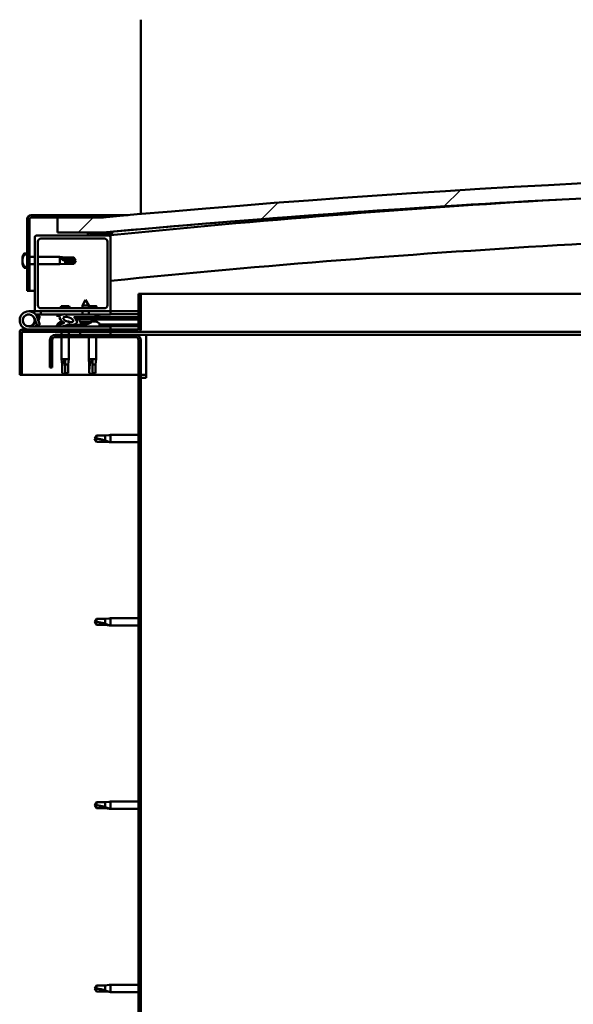
# Model space of a CAD drawing. Units: millimetres. Extents: x -6553 to 24551, y 2995 to 8837.
# Drawn here: x 16616 to 16982, y 6940 to 7590 of the extents above; entities that cross this region are included whole.
import ezdxf

# ---------------------------------------------------------------- set-up
doc = ezdxf.new("R2010")
doc.units = ezdxf.units.MM
doc.header["$LTSCALE"] = 25
doc.layers.add('Hatch (ISO)', color=7, linetype='Continuous', lineweight=18)
doc.layers.add('Visible (ISO)', color=7, linetype='Continuous', lineweight=50)
pattern_1 = [(60, (0, 0), (-68.74075, 39.68753), [])]
pattern_2 = [(135.0002, (0, 0), (-56.1264, -56.1268), [])]
pattern_3 = [(45, (0, 0), (-56.1266, 56.1266), [])]

msp = doc.modelspace()

# ---------------------------------------------------------------- hatches: boundary and pattern name
at = {"layer": 'Hatch (ISO)'}
h = msp.add_hatch(dxfattribs=at)
h.set_pattern_fill('ANSI31', color=256, scale=635, style=0)
h.set_pattern_definition(pattern_3)
edge = h.paths.add_edge_path()
edge.add_line((18121.14, 7449.91), (18151.14, 7449.91))
edge.add_line((18151.14, 7449.91), (18151.14, 7459.91))
edge.add_line((18151.14, 7459.91), (18121.14, 7459.91))
edge.add_ellipse((17396.14, -487.61), major_axis=(725, 7947.52), ratio=1, start_angle=0, end_angle=10.424588)
edge.add_line((16671.14, 7459.91), (16641.14, 7459.91))
edge.add_line((16641.14, 7459.91), (16641.14, 7449.91))
edge.add_line((16641.14, 7449.91), (16671.14, 7449.91))
edge.add_ellipse((17396.14, -497.61), major_axis=(-725, 7947.52), ratio=1, start_angle=349.575412, end_angle=360, ccw=False)
h = msp.add_hatch(dxfattribs=at)
h.set_pattern_fill('ANSI31', color=256, scale=635, style=0)
h.set_pattern_definition(pattern_3)
edge = h.paths.add_edge_path()
edge.add_line((16671.14, 7461.41), (16623.64, 7461.41))
edge.add_ellipse((16623.64, 7458.91), major_axis=(0, 2.5), ratio=1, start_angle=0, end_angle=90)
edge.add_line((16621.14, 7458.91), (16621.14, 7435.45))
edge.add_line((16621.14, 7435.45), (16621.14, 7432.12))
edge.add_line((16621.14, 7432.12), (16621.14, 7430.7))
edge.add_line((16621.14, 7430.7), (16621.14, 7427.37))
edge.add_line((16621.14, 7427.37), (16621.14, 7411.41))
edge.add_line((16621.14, 7411.41), (16622.64, 7411.41))
edge.add_line((16622.64, 7411.41), (16622.64, 7458.91))
edge.add_ellipse((16623.64, 7458.91), major_axis=(-1, 0), ratio=1, start_angle=270, end_angle=360, ccw=False)
edge.add_line((16623.64, 7459.91), (16641.14, 7459.91))
edge.add_line((16641.14, 7459.91), (16671.14, 7459.91))
edge.add_line((16671.14, 7459.91), (16671.14, 7461.41))
h = msp.add_hatch(dxfattribs=at)
h.set_pattern_fill('ANSI31', color=256, scale=635, angle=90.00021, style=0)
h.set_pattern_definition(pattern_2)
edge = h.paths.add_edge_path()
edge.add_line((18116.24, 7447.91), (18117.14, 7447.91))
edge.add_line((18117.14, 7447.91), (18131.04, 7447.91))
edge.add_ellipse((18131.04, 7448.01), major_axis=(0, -0.1), ratio=1, start_angle=0, end_angle=90)
edge.add_line((18131.14, 7448.01), (18131.14, 7449.61))
edge.add_ellipse((18131.04, 7449.61), major_axis=(0.1, 0), ratio=1, start_angle=0, end_angle=86.98358)
edge.add_ellipse((18123.64, 7309.18), major_axis=(7.41, 140.53), ratio=1, start_angle=0, end_angle=6.03285)
edge.add_ellipse((18116.24, 7449.61), major_axis=(-0.0053, 0.0999), ratio=1, start_angle=0, end_angle=86.98358)
edge.add_line((18116.14, 7449.61), (18116.14, 7448.01))
edge.add_ellipse((18116.24, 7448.01), major_axis=(-0.1, 0), ratio=1, start_angle=0, end_angle=90)
edge = h.paths.add_edge_path(flags=0)
edge.add_line((18117.14, 7448.6), (18117.14, 7448.7))
edge.add_ellipse((18123.64, 7237.5), major_axis=(-6.5, 211.2), ratio=1, start_angle=356.47438, end_angle=360, ccw=False)
edge.add_line((18130.14, 7448.7), (18130.14, 7448.6))
edge.add_line((18130.14, 7448.6), (18117.14, 7448.6))
edge = h.paths.add_edge_path()
edge.add_ellipse((16668.64, 7309.18), major_axis=(7.41, 140.53), ratio=1, start_angle=0, end_angle=6.03285)
edge.add_ellipse((16661.24, 7449.61), major_axis=(-0.0053, 0.0999), ratio=1, start_angle=0, end_angle=86.98358)
edge.add_line((16661.14, 7449.61), (16661.14, 7448.01))
edge.add_ellipse((16661.24, 7448.01), major_axis=(-0.1, 0), ratio=1, start_angle=0, end_angle=90)
edge.add_line((16661.24, 7447.91), (16675.14, 7447.91))
edge.add_line((16675.14, 7447.91), (16676.04, 7447.91))
edge.add_ellipse((16676.04, 7448.01), major_axis=(0, -0.1), ratio=1, start_angle=0, end_angle=90)
edge.add_line((16676.14, 7448.01), (16676.14, 7449.61))
edge.add_ellipse((16676.04, 7449.61), major_axis=(0.1, 0), ratio=1, start_angle=0, end_angle=86.98358)
edge = h.paths.add_edge_path(flags=0)
edge.add_ellipse((16668.64, 7237.5), major_axis=(-6.5, 211.2), ratio=1, start_angle=356.47438, end_angle=360)
edge.add_line((16662.14, 7448.7), (16662.14, 7448.6))
edge.add_line((16662.14, 7448.6), (16675.14, 7448.6))
edge.add_line((16675.14, 7448.6), (16675.14, 7448.7))
h = msp.add_hatch(dxfattribs=at)
h.set_pattern_fill('ANSI31', color=256, scale=635, angle=90.00021, style=0)
h.set_pattern_definition(pattern_2)
edge = h.paths.add_edge_path()
edge.add_line((16675.14, 7447.91), (16661.24, 7447.91))
edge.add_line((16661.24, 7447.91), (16627.14, 7447.91))
edge.add_ellipse((16627.14, 7446.91), major_axis=(0, 1), ratio=1, start_angle=0, end_angle=90)
edge.add_line((16626.14, 7446.91), (16626.14, 7398.91))
edge.add_ellipse((16627.14, 7398.91), major_axis=(-1, 0), ratio=1, start_angle=0, end_angle=90)
edge.add_line((16627.14, 7397.91), (16675.14, 7397.91))
edge.add_ellipse((16675.14, 7398.91), major_axis=(0, -1), ratio=1, start_angle=0, end_angle=90)
edge.add_line((16676.14, 7398.91), (16676.14, 7446.91))
edge.add_ellipse((16675.14, 7446.91), major_axis=(1, 0), ratio=1, start_angle=0, end_angle=90)
edge = h.paths.add_edge_path(flags=0)
edge.add_line((16672.14, 7399.91), (16630.14, 7399.91))
edge.add_ellipse((16630.14, 7401.91), major_axis=(0, -2), ratio=1, start_angle=270, end_angle=360, ccw=False)
edge.add_line((16628.14, 7401.91), (16628.14, 7443.91))
edge.add_ellipse((16630.14, 7443.91), major_axis=(-2, 0), ratio=1, start_angle=270, end_angle=360, ccw=False)
edge.add_line((16630.14, 7445.91), (16672.14, 7445.91))
edge.add_ellipse((16672.14, 7443.91), major_axis=(0, 2), ratio=1, start_angle=270, end_angle=360, ccw=False)
edge.add_line((16674.14, 7443.91), (16674.14, 7401.91))
edge.add_ellipse((16672.14, 7401.91), major_axis=(2, 0), ratio=1, start_angle=270, end_angle=360, ccw=False)
h = msp.add_hatch(dxfattribs=at)
h.set_pattern_fill('ANSI31', color=256, scale=635, angle=90.00021, style=0)
h.set_pattern_definition(pattern_2)
edge = h.paths.add_edge_path()
edge.add_spline(control_points=[(16619.26, 7435.45), (16619.24, 7435.45), (16619.21, 7435.44), (16619.16, 7435.42), (16619.14, 7435.4), (16619.11, 7435.37), (16619.1, 7435.36), (16619.1, 7435.35)], knot_values=[0, 0, 0, 0, 0.007012, 0.007012, 0.014643, 0.014643, 0.018738, 0.018738, 0.018738, 0.018738], degree=3, periodic=0)
edge.add_ellipse((16625.59, 7431.41), major_axis=(-6.5, 3.94), ratio=1, start_angle=0, end_angle=62.46816)
edge.add_spline(control_points=[(16619.1, 7427.47), (16619.1, 7427.46), (16619.11, 7427.44), (16619.14, 7427.42), (16619.16, 7427.4), (16619.21, 7427.38), (16619.24, 7427.37), (16619.26, 7427.37)], knot_values=[-0.018738, -0.018738, -0.018738, -0.018738, -0.014643, -0.014643, -0.007012, -0.007012, 0, 0, 0, 0], degree=3, periodic=0)
edge.add_line((16619.26, 7427.37), (16621.14, 7427.37))
edge.add_line((16621.14, 7427.37), (16621.14, 7430.7))
edge.add_spline(control_points=[(16621.14, 7430.7), (16621.14, 7430.76), (16621.15, 7430.85), (16621.16, 7431.07), (16621.17, 7431.26), (16621.17, 7431.41), (16621.17, 7431.56), (16621.16, 7431.75), (16621.15, 7431.97), (16621.14, 7432.05), (16621.14, 7432.12)], knot_values=[-0.067021, -0.067021, -0.067021, -0.067021, -0.046318, -0.046318, 0, 0, 0, 0.046318, 0.046318, 0.067021, 0.067021, 0.067021, 0.067021], degree=3, periodic=0)
edge.add_line((16621.14, 7432.12), (16621.14, 7435.45))
edge.add_line((16621.14, 7435.45), (16619.26, 7435.45))
h = msp.add_hatch(dxfattribs=at)
h.set_pattern_fill('ANSI31', color=256, scale=635, angle=75.00018, style=0)
h.set_pattern_definition([(120.0002, (0, 0), (-68.74064, -39.6877), [])])
edge = h.paths.add_edge_path()
edge.add_line((16694.64, 7409.41), (16694.64, 7386.01))
edge.add_ellipse((16694.54, 7386.01), major_axis=(0.1, 0), ratio=1, start_angle=270, end_angle=360, ccw=False)
edge.add_line((16694.54, 7385.91), (16617.74, 7385.91))
edge.add_ellipse((16617.74, 7384.31), major_axis=(0, 1.6), ratio=1, start_angle=0, end_angle=90)
edge.add_line((16616.14, 7384.31), (16616.14, 7355.91))
edge.add_line((16616.14, 7355.91), (16617.64, 7355.91))
edge.add_line((16617.64, 7355.91), (16617.64, 7384.31))
edge.add_ellipse((16617.74, 7384.31), major_axis=(-0.1, 0), ratio=1, start_angle=270, end_angle=360, ccw=False)
edge.add_line((16617.74, 7384.41), (16656.14, 7384.41))
edge.add_line((16656.14, 7384.41), (16676.14, 7384.41))
edge.add_line((16676.14, 7384.41), (16694.54, 7384.41))
edge.add_ellipse((16694.54, 7386.01), major_axis=(0, -1.6), ratio=1, start_angle=0, end_angle=90)
edge.add_line((16696.14, 7386.01), (16696.14, 7409.41))
edge.add_line((16696.14, 7409.41), (16694.64, 7409.41))
h = msp.add_hatch(dxfattribs=at)
h.set_pattern_fill('ANSI31', color=256, scale=635, angle=14.99998, style=0)
h.set_pattern_definition(pattern_1)
edge = h.paths.add_edge_path()
edge.add_ellipse((16648.22, 7392.51), major_axis=(5.67, -1.95), ratio=0.5, start_angle=112.67817, end_angle=166.16787)
edge.add_line((16642.94, 7395.09), (16640.89, 7395.88))
edge.add_spline(control_points=[(16640.89, 7395.88), (16640.76, 7395.81), (16640.64, 7395.73), (16640.51, 7395.61), (16640.47, 7395.56), (16640.42, 7395.48), (16640.41, 7395.45), (16640.4, 7395.38), (16640.4, 7395.35), (16640.42, 7395.27), (16640.44, 7395.24), (16640.46, 7395.2)], knot_values=[-0.087463, -0.087463, -0.087463, -0.087463, -0.050194, -0.050194, -0.033095, -0.033095, -0.022351, -0.022351, -0.012288, -0.012288, 0, 0, 0, 0], degree=3, periodic=0)
edge.add_line((16640.46, 7395.2), (16642.55, 7394.49))
edge.add_ellipse((16648.22, 7392.51), major_axis=(5.67, -1.95), ratio=0.5, start_angle=179.52448, end_angle=249.2058)
edge.add_spline(control_points=[(16645.29, 7390.55), (16645.35, 7390.54), (16645.41, 7390.52), (16645.49, 7390.48), (16645.52, 7390.46), (16645.55, 7390.43), (16645.56, 7390.42), (16645.57, 7390.39), (16645.58, 7390.38), (16645.58, 7390.36), (16645.58, 7390.35), (16645.57, 7390.32), (16645.57, 7390.31), (16645.54, 7390.27), (16645.52, 7390.25), (16645.35, 7390.12), (16645.03, 7389.99), (16643.84, 7389.61), (16642.76, 7389.34), (16641.34, 7388.92), (16640.87, 7388.76), (16640.49, 7388.57), (16640.4, 7388.52), (16640.31, 7388.44), (16640.28, 7388.41), (16640.26, 7388.37), (16640.25, 7388.36), (16640.24, 7388.33), (16640.24, 7388.31), (16640.24, 7388.28), (16640.25, 7388.27), (16640.27, 7388.24), (16640.28, 7388.22), (16640.33, 7388.18), (16640.37, 7388.16), (16640.57, 7388.08), (16640.81, 7388.04), (16642.02, 7387.88), (16644.12, 7387.92), (16647.06, 7388.69), (16647.64, 7389), (16648.27, 7389.22), (16648.44, 7389.27), (16648.8, 7389.29), (16649, 7389.26), (16649.25, 7389.18)], knot_values=[-1.196417, -1.196417, -1.196417, -1.196417, -1.168443, -1.168443, -1.153513, -1.153513, -1.14612, -1.14612, -1.140758, -1.140758, -1.135244, -1.135244, -1.127483, -1.127483, -1.113707, -1.113707, -1.024175, -1.024175, -0.857953, -0.857953, -0.763904, -0.763904, -0.736105, -0.736105, -0.725405, -0.725405, -0.719674, -0.719674, -0.715232, -0.715232, -0.710437, -0.710437, -0.703321, -0.703321, -0.689567, -0.689567, -0.632779, -0.632779, -0.315909, -0.315909, -0.146513, -0.146513, -0.078121, -0.078121, 0, 0, 0, 0], degree=3, periodic=0)
edge.add_ellipse((16648.22, 7392.51), major_axis=(5.67, -1.95), ratio=0.5, start_angle=290.04812, end_angle=394.97455)
edge.add_ellipse((16648.22, 7392.51), major_axis=(5.67, -1.95), ratio=0.5, start_angle=34.97455, end_angle=40.79812)
edge.add_ellipse((16648.22, 7392.51), major_axis=(5.67, -1.95), ratio=0.5, start_angle=40.79812, end_angle=60.82422)
edge.add_line((16651.83, 7394.04), (16653.15, 7394.04))
edge.add_line((16653.15, 7394.04), (16666.15, 7394.06))
edge.add_line((16666.15, 7394.06), (16666.14, 7395.91))
edge.add_line((16666.14, 7395.91), (16646.93, 7395.88))
edge = h.paths.add_edge_path(flags=0)
edge.add_ellipse((16648.22, 7392.51), major_axis=(-3.31, 1.14), ratio=0.428571, start_angle=0, end_angle=360)
h = msp.add_hatch(dxfattribs=at)
h.set_pattern_fill('ANSI31', color=256, scale=635, angle=14.99998, style=0)
h.set_pattern_definition(pattern_1)
h.paths.add_polyline_path([(16653.15, 7394.04), (16653.15, 7392.89), (16653.15, 7392.54), (16653.42, 7392.54), (16666.15, 7392.56), (16666.15, 7394.06)])
h = msp.add_hatch(dxfattribs=at)
h.set_pattern_fill('ANSI31', color=256, scale=635, angle=14.99998, style=0)
h.set_pattern_definition(pattern_1)
h.paths.add_polyline_path([(16676.14, 7382.41), (16676.14, 7384.41), (16656.14, 7384.41), (16656.14, 7382.41)])
h.paths.add_polyline_path([(18136.14, 7382.41), (18136.14, 7383.91), (18136.14, 7384.41), (18116.14, 7384.41), (18116.14, 7383.91), (18116.14, 7382.41)])
h = msp.add_hatch(dxfattribs=at)
h.set_pattern_fill('ANSI31', color=256, scale=635, angle=90.00021, style=0)
h.set_pattern_definition(pattern_2)
edge = h.paths.add_edge_path()
edge.add_line((16636.14, 7378.91), (16636.14, 7360.91))
edge.add_line((16636.14, 7360.91), (16637.64, 7360.91))
edge.add_line((16637.64, 7360.91), (16637.64, 7378.91))
edge.add_ellipse((16639.64, 7378.91), major_axis=(-2, 0), ratio=1, start_angle=270, end_angle=360, ccw=False)
edge.add_line((16639.64, 7380.91), (16692.64, 7380.91))
edge.add_ellipse((16692.64, 7378.91), major_axis=(0, 2), ratio=1, start_angle=270, end_angle=360, ccw=False)
edge.add_line((16694.64, 7378.91), (16694.64, 6885.91))
edge.add_ellipse((16692.64, 6885.91), major_axis=(2, 0), ratio=1, start_angle=270, end_angle=360, ccw=False)
edge.add_line((16692.64, 6883.91), (16636.14, 6883.91))
edge.add_line((16636.14, 6883.91), (16636.14, 6882.41))
edge.add_line((16636.14, 6882.41), (16692.64, 6882.41))
edge.add_ellipse((16692.64, 6885.91), major_axis=(0, -3.5), ratio=1, start_angle=0, end_angle=90)
edge.add_line((16696.14, 6885.91), (16696.14, 7378.91))
edge.add_ellipse((16692.64, 7378.91), major_axis=(3.5, 0), ratio=1, start_angle=0, end_angle=90)
edge.add_line((16692.64, 7382.41), (16676.14, 7382.41))
edge.add_line((16676.14, 7382.41), (16656.14, 7382.41))
edge.add_line((16656.14, 7382.41), (16639.64, 7382.41))
edge.add_ellipse((16639.64, 7378.91), major_axis=(0, 3.5), ratio=1, start_angle=0, end_angle=90)

# ---------------------------------------------------------------- linework, layer by layer
at = {"layer": 'Visible (ISO)'}
for p, q in [((16696.14, 7590.41), (16696.14, 7462.15)), ((16621.14, 7458.91), (16621.14, 7411.41)), ((16622.64, 7411.41), (16622.64, 7458.91)), ((16671.14, 7461.41), (16623.64, 7461.41)), ((16623.64, 7459.91), (16671.14, 7459.91)), ((16671.14, 7459.91), (16641.14, 7459.91)), ((16641.14, 7459.91), (16641.14, 7449.91)), ((16671.14, 7461.41), (16687.78, 7461.41)), ((16671.14, 7459.91), (16671.14, 7461.41)), ((16641.14, 7449.91), (16671.14, 7449.91)), ((16661.14, 7449.61), (16661.14, 7448.01)), ((16662.14, 7448.6), (16662.14, 7448.7)), ((16675.14, 7448.6), (16662.14, 7448.6)), ((16675.14, 7448.7), (16675.14, 7448.6)), ((16676.14, 7448.01), (16676.14, 7449.61)), ((16677.14, 7449.71), (16677.14, 7449.91)), ((16677.14, 7449.61), (16677.14, 7449.71)), ((16677.14, 7449.61), (16677.14, 7448.31)), ((16626.14, 7446.91), (16626.14, 7398.91)), ((16675.14, 7447.91), (16627.14, 7447.91)), ((16628.14, 7401.91), (16628.14, 7443.91)), ((16630.14, 7445.91), (16672.14, 7445.91)), ((16661.24, 7447.91), (16676.04, 7447.91)), ((16674.14, 7443.91), (16674.14, 7401.91)), ((16676.14, 7447.91), (16676.04, 7447.91)), ((16676.14, 7448.01), (16676.14, 7446.91)), ((16676.14, 7398.91), (16676.14, 7446.91)), ((16619.26, 7436.16), (16621.14, 7436.16)), ((16621.14, 7435.45), (16619.26, 7435.45)), ((16621.14, 7432.12), (16621.14, 7435.45)), ((16617.9, 7433.14), (16617.9, 7433.62)), ((16617.9, 7433.14), (16617.9, 7433.08)), ((16617.9, 7432.96), (16617.9, 7433.08)), ((16617.9, 7432.84), (16617.9, 7432.96)), ((16617.9, 7432.96), (16617.91, 7432.96)), ((16617.9, 7431.08), (16617.9, 7432.84)), ((16617.9, 7430.67), (16617.9, 7431.08)), ((16617.9, 7429.36), (16617.9, 7430.67)), ((16617.9, 7429.36), (16617.9, 7429.24)), ((16617.9, 7429.2), (16617.9, 7429.24)), ((16621.14, 7427.37), (16621.14, 7430.7)), ((16622.64, 7433.81), (16626.14, 7433.81)), ((16622.64, 7429.01), (16626.14, 7429.01)), ((16628.14, 7433.81), (16642.64, 7433.81)), ((16628.14, 7429.01), (16642.64, 7429.01)), ((16642.64, 7429.01), (16642.64, 7433.81)), ((16646.21, 7433.46), (16642.64, 7433.81)), ((16646.21, 7429.36), (16642.64, 7429.01)), ((16643.57, 7433.07), (16646.21, 7432.88)), ((16646.21, 7432.88), (16646.21, 7433.46)), ((16646.21, 7433.46), (16651.96, 7433.46)), ((16646.21, 7432.88), (16651.96, 7432.88)), ((16646.21, 7429.36), (16646.21, 7431.17)), ((16646.21, 7429.36), (16651.96, 7429.36)), ((16651.96, 7432.88), (16651.96, 7433.46)), ((16653.14, 7431.41), (16651.96, 7433.46)), ((16651.96, 7432.88), (16653.14, 7431.41)), ((16653.14, 7431.41), (16651.96, 7429.36)), ((16651.96, 7429.36), (16651.96, 7430.08)), ((16619.26, 7427.37), (16621.14, 7427.37)), ((16619.26, 7426.66), (16621.14, 7426.66)), ((16621.14, 7411.41), (16622.64, 7411.41)), ((16626.14, 7411.41), (16622.64, 7411.41)), ((16659.63, 7405.55), (16657.54, 7401.85)), ((16659.63, 7405.55), (16661.74, 7401.85)), ((16694.64, 7409.41), (16694.64, 7386.01)), ((16696.14, 7409.41), (16694.64, 7409.41)), ((16696.14, 7409.41), (17286.86, 7409.41)), ((16696.14, 7386.01), (16696.14, 7409.41)), ((16622.14, 7397.91), (16627.14, 7397.91)), ((16627.14, 7397.91), (16675.14, 7397.91)), ((16672.14, 7399.91), (16630.14, 7399.91)), ((16630.14, 7397.91), (16630.14, 7395.91)), ((16648.76, 7401.21), (16643.53, 7401.21)), ((16661.74, 7401.85), (16657.54, 7401.85)), ((16657.54, 7399.91), (16657.54, 7401.85)), ((16657.54, 7395.9), (16657.54, 7397.91)), ((16661.74, 7399.91), (16661.74, 7401.85)), ((16666.76, 7401.21), (16661.74, 7401.21)), ((16661.74, 7395.9), (16661.74, 7397.91)), ((16675.14, 7397.91), (16676.14, 7397.91)), ((16676.14, 7397.91), (16676.14, 7395.91)), ((16694.64, 7397.91), (16676.14, 7397.91)), ((16625.9, 7393.28), (16627.67, 7388.41)), ((16625.9, 7390.54), (16626.4, 7391.91)), ((16630.14, 7395.91), (16626.62, 7395.91)), ((16627.43, 7394.74), (16627.67, 7395.41)), ((16627.67, 7395.41), (16629.55, 7394.73)), ((16629.55, 7389.09), (16627.78, 7393.96)), ((16629.55, 7394.73), (16628.53, 7391.91)), ((16630.14, 7395.91), (16644.98, 7395.91)), ((16640.46, 7395.2), (16642.55, 7394.49)), ((16642.94, 7395.09), (16640.89, 7395.88)), ((16641.39, 7395.88), (16640.89, 7395.88)), ((16641.39, 7395.8), (16641.39, 7395.91)), ((16643.94, 7391.15), (16644.14, 7391.15)), ((16644.28, 7391.15), (16644.14, 7391.15)), ((16644.28, 7391.15), (16644.35, 7391.15)), ((16644.35, 7391.15), (16644.37, 7391.15)), ((16646.7, 7395.91), (16657.54, 7395.91)), ((16666.14, 7395.91), (16646.93, 7395.88)), ((16647.58, 7391.15), (16647.94, 7391.15)), ((16647.94, 7391.15), (16648.01, 7391.15)), ((16648.15, 7391.15), (16648.01, 7391.15)), ((16648.15, 7391.15), (16648.35, 7391.15)), ((16650.89, 7395.89), (16650.89, 7395.91)), ((16651.83, 7394.04), (16666.15, 7394.06)), ((16666.15, 7394.06), (16653.15, 7394.04)), ((16653.15, 7394.04), (16653.15, 7392.54)), ((16653.15, 7392.54), (16666.15, 7392.56)), ((16655.81, 7390.7), (16655.65, 7392.55)), ((16663.49, 7390.71), (16655.81, 7390.7)), ((16661.74, 7395.91), (16676.14, 7395.91)), ((16663.49, 7390.71), (16663.65, 7392.56)), ((16663.53, 7391.15), (16663.93, 7391.15)), ((16664.36, 7391.15), (16665.94, 7391.15)), ((16665.94, 7391.15), (16666.01, 7391.15)), ((16666.15, 7391.15), (16666.01, 7391.15)), ((16666.15, 7394.06), (16666.14, 7395.91)), ((16667.9, 7394.81), (16666.15, 7394.81)), ((16666.15, 7394.06), (16694.64, 7394.1)), ((16666.15, 7394.06), (16694.64, 7394.1)), ((16666.15, 7392.56), (16666.15, 7394.06)), ((16666.15, 7392.56), (16694.64, 7392.6)), ((16666.15, 7391.15), (16666.35, 7391.15)), ((16668.89, 7395.8), (16668.89, 7395.91)), ((16676.14, 7396), (16694.64, 7396.02)), ((16676.14, 7395.92), (16694.64, 7395.95)), ((16616.14, 7384.41), (16616.15, 7384.41)), ((16616.14, 7384.31), (16616.14, 7384.41)), ((16616.14, 7384.31), (16616.14, 7355.91)), ((16617.64, 7355.91), (16617.64, 7384.31)), ((16694.54, 7385.91), (16617.74, 7385.91)), ((16617.74, 7384.41), (16694.54, 7384.41)), ((16676.14, 7387.91), (16622.14, 7387.91)), ((16627.67, 7388.41), (16629.55, 7389.09)), ((16641.39, 7389.8), (16641.39, 7388.93)), ((16641.39, 7387.97), (16641.39, 7387.91)), ((16643.74, 7384.41), (16643.74, 7382.41)), ((16648.54, 7384.41), (16648.54, 7382.41)), ((16650.89, 7389.08), (16650.89, 7387.91)), ((16650.89, 7389.07), (16659.39, 7389.08)), ((16650.89, 7387.96), (16659.39, 7387.97)), ((16676.14, 7384.41), (16656.14, 7384.41)), ((16656.14, 7384.41), (16656.14, 7382.41)), ((16657.51, 7389.82), (16657.53, 7389.82)), ((16658.94, 7389.52), (16658.94, 7389.54)), ((16659.18, 7389.83), (16660.12, 7389.83)), ((16659.35, 7389.54), (16659.37, 7389.83)), ((16659.39, 7389.8), (16659.39, 7387.91)), ((16659.96, 7389.54), (16659.93, 7389.83)), ((16660.36, 7389.52), (16660.36, 7389.54)), ((16661.78, 7389.83), (16661.79, 7389.83)), ((16668.89, 7389.8), (16668.89, 7387.91)), ((16668.89, 7389.1), (16694.64, 7389.13)), ((16668.89, 7387.98), (16694.64, 7388.02)), ((16676.14, 7385.91), (16676.14, 7387.91)), ((16676.14, 7382.41), (16676.14, 7384.41)), ((17274.86, 7384.41), (16694.54, 7384.41)), ((16636.14, 7378.91), (16636.14, 7360.91)), ((16637.64, 7360.91), (16637.64, 7378.91)), ((16692.64, 7382.41), (16639.64, 7382.41)), ((16639.64, 7380.91), (16692.64, 7380.91)), ((16643.74, 7380.91), (16643.74, 7366.41)), ((16648.54, 7380.91), (16648.54, 7366.41)), ((16656.14, 7382.41), (16676.14, 7382.41)), ((16661.74, 7380.91), (16661.74, 7366.41)), ((16666.54, 7380.91), (16666.54, 7366.41)), ((16699.64, 7382.41), (16692.64, 7382.41)), ((16694.64, 7378.91), (16694.64, 6885.91)), ((16696.14, 6885.91), (16696.14, 7378.91)), ((17273.9, 7382.41), (16699.64, 7382.41)), ((16699.64, 7382.41), (16699.64, 7378.91)), ((16699.64, 7378.91), (16699.64, 7353.91)), ((16643.74, 7366.41), (16648.54, 7366.41)), ((16644.09, 7362.84), (16643.74, 7366.41)), ((16646.14, 7365.48), (16646.14, 7362.84)), ((16648.19, 7362.84), (16648.54, 7366.41)), ((16661.74, 7366.41), (16666.54, 7366.41)), ((16662.09, 7362.84), (16661.74, 7366.41)), ((16664.14, 7365.48), (16664.14, 7362.84)), ((16666.19, 7362.84), (16666.54, 7366.41)), ((16636.14, 7360.91), (16637.64, 7360.91)), ((16644.09, 7362.84), (16644.51, 7362.84)), ((16644.09, 7362.84), (16644.09, 7357.09)), ((16646.14, 7362.84), (16646.14, 7357.09)), ((16646.14, 7362.84), (16648.19, 7362.84)), ((16648.19, 7362.84), (16648.19, 7357.09)), ((16662.09, 7362.84), (16662.51, 7362.84)), ((16662.09, 7362.84), (16662.09, 7357.09)), ((16664.14, 7362.84), (16664.14, 7357.09)), ((16664.14, 7362.84), (16666.19, 7362.84)), ((16666.19, 7362.84), (16666.19, 7357.09)), ((16616.14, 7355.91), (16617.64, 7355.91)), ((16694.64, 7355.91), (16617.64, 7355.91)), ((16644.09, 7357.09), (16644.1, 7357.09)), ((16646.14, 7355.91), (16644.09, 7357.09)), ((16646.14, 7357.09), (16646.14, 7355.91)), ((16646.14, 7357.09), (16648.19, 7357.09)), ((16646.14, 7355.91), (16648.19, 7357.09)), ((16662.09, 7357.09), (16662.1, 7357.09)), ((16664.14, 7355.91), (16662.09, 7357.09)), ((16664.14, 7357.09), (16664.14, 7355.91)), ((16664.14, 7357.09), (16666.19, 7357.09)), ((16664.14, 7355.91), (16666.19, 7357.09)), ((16699.64, 7355.91), (16696.14, 7355.91)), ((16696.14, 7353.91), (16699.64, 7353.91)), ((16666.83, 7315.96), (16665.64, 7313.91)), ((16666.83, 7311.86), (16665.64, 7313.91)), ((16666.83, 7315.96), (16666.83, 7313.78)), ((16672.57, 7315.96), (16666.83, 7315.96)), ((16675.22, 7316.22), (16672.57, 7315.96)), ((16672.57, 7315.96), (16672.57, 7312.67)), ((16675.22, 7316.22), (16676.14, 7316.31)), ((16676.14, 7316.31), (16676.14, 7311.51)), ((16694.64, 7316.31), (16676.14, 7316.31)), ((16672.57, 7311.86), (16666.83, 7311.86)), ((16675.22, 7311.6), (16672.57, 7311.86)), ((16675.22, 7311.6), (16676.14, 7311.51)), ((16694.64, 7311.51), (16676.14, 7311.51)), ((16666.83, 7194.96), (16665.64, 7192.91)), ((16666.83, 7194.96), (16666.83, 7192.78)), ((16672.57, 7194.96), (16666.83, 7194.96)), ((16675.22, 7195.22), (16672.57, 7194.96)), ((16672.57, 7194.96), (16672.57, 7191.67)), ((16675.22, 7195.22), (16676.14, 7195.31)), ((16676.14, 7195.31), (16676.14, 7190.51)), ((16694.64, 7195.31), (16676.14, 7195.31)), ((16666.83, 7190.86), (16665.64, 7192.91)), ((16672.57, 7190.86), (16666.83, 7190.86)), ((16675.22, 7190.6), (16672.57, 7190.86)), ((16675.22, 7190.6), (16676.14, 7190.51)), ((16694.64, 7190.51), (16676.14, 7190.51)), ((16666.83, 7073.96), (16665.64, 7071.91)), ((16666.83, 7069.86), (16665.64, 7071.91)), ((16666.83, 7073.96), (16666.83, 7071.78)), ((16672.57, 7073.96), (16666.83, 7073.96)), ((16675.22, 7074.22), (16672.57, 7073.96)), ((16672.57, 7073.96), (16672.57, 7070.67)), ((16675.22, 7074.22), (16676.14, 7074.31)), ((16676.14, 7074.31), (16676.14, 7069.51)), ((16694.64, 7074.31), (16676.14, 7074.31)), ((16672.57, 7069.86), (16666.83, 7069.86)), ((16675.22, 7069.6), (16672.57, 7069.86)), ((16675.22, 7069.6), (16676.14, 7069.51)), ((16694.64, 7069.51), (16676.14, 7069.51)), ((16666.83, 6952.96), (16665.64, 6950.91)), ((16666.83, 6948.86), (16665.64, 6950.91)), ((16666.83, 6952.96), (16666.83, 6950.78)), ((16672.57, 6952.96), (16666.83, 6952.96)), ((16672.57, 6948.86), (16666.83, 6948.86)), ((16675.22, 6953.22), (16672.57, 6952.96)), ((16672.57, 6952.96), (16672.57, 6949.67)), ((16675.22, 6948.6), (16672.57, 6948.86)), ((16675.22, 6953.22), (16676.14, 6953.31)), ((16675.22, 6948.6), (16676.14, 6948.51)), ((16676.14, 6953.31), (16676.14, 6948.51)), ((16694.64, 6953.31), (16676.14, 6953.31)), ((16694.64, 6948.51), (16676.14, 6948.51))]:
    msp.add_line(p, q, dxfattribs=at)
msp.add_circle((16622.14, 7391.91), 3.9, dxfattribs=at)
for centre, radius, start, end in [((17396.14, -487.61), 7980.52, 84.787706, 95.212294), ((17396.14, -497.61), 7980.52, 84.787706, 95.212294), ((17396.14, 236.06), 7248, 93.36629, 95.701036), ((16623.64, 7458.91), 2.5, 90, 180), ((16623.64, 7458.91), 1, 90, 180), ((16661.24, 7449.61), 0.1, 93.01642, 180), ((16668.64, 7309.18), 140.73, 86.98358, 93.01642), ((16668.64, 7237.5), 211.3, 88.23719, 91.76281), ((16676.04, 7449.61), 0.1, 0, 86.98358), ((17396.14, 236.06), 7218, 90.874555, 95.72481), ((16627.14, 7446.91), 1, 90, 180), ((16630.14, 7443.91), 2, 90, 180), ((16661.24, 7448.01), 0.1, 180, 270), ((16672.14, 7443.91), 2, 0, 90), ((16675.14, 7446.91), 1, 0, 90), ((16676.04, 7448.01), 0.1, 270, 0), ((16625.59, 7431.41), 8, 144.31467, 163.99232), ((16619.26, 7435.96), 0.2, 90, 144.31467), ((16625.59, 7431.41), 8, 196.00768, 215.68533), ((16625.59, 7431.41), 7.6, 148.76592, 211.23408), ((16619.26, 7426.86), 0.2, 215.68533, 270), ((16622.14, 7391.91), 6, 20, 270), ((16627.14, 7398.91), 1, 180, 270), ((16630.14, 7401.91), 2, 180, 270), ((16652.21, 7397.34), 9.5, 155.94972, 164.29493), ((16640.08, 7397.34), 9.5, 15.70507, 24.05028), ((16658.08, 7397.34), 9.5, 15.70507, 24.05028), ((16672.14, 7401.91), 2, 270, 0), ((16675.14, 7398.91), 1, 270, 0), ((16622.14, 7391.91), 4, 20, 270), ((16622.14, 7391.91), 4, 270, 340), ((16642.38, 7395.8), 0.99, 180, 187.12184), ((16641.59, 7389.8), 0.2, 125.68533, 180), ((16646.14, 7383.46), 8, 106.00768, 125.68533), ((16646.14, 7383.46), 8, 65.01853, 73.99232), ((16659.64, 7395.95), 6.5, 233.88174, 250.19584), ((16659.64, 7395.95), 6.5, 289.9589, 306.273), ((16664.14, 7383.46), 8, 54.31467, 73.99232), ((16667.9, 7395.8), 0.99, 270, 0), ((16668.69, 7389.8), 0.2, 0, 54.31467), ((16617.74, 7384.31), 1.6, 90, 180), ((16617.74, 7384.31), 0.1, 90, 180), ((16622.14, 7391.91), 6, 318.18969, 331.81031), ((16657.51, 7390.03), 0.206, 250.19584, 270.07737), ((16659.59, 7389.8), 0.2, 170.84327, 180), ((16661.79, 7390.04), 0.206, 270.07737, 289.9589), ((16694.54, 7386.01), 0.1, 270, 0), ((16694.54, 7386.01), 1.6, 270, 0), ((16639.64, 7378.91), 3.5, 90, 180), ((16639.64, 7378.91), 2, 90, 180), ((16692.64, 7378.91), 3.5, 0, 90), ((16692.64, 7378.91), 2, 0, 90)]:
    msp.add_arc(centre, radius, start, end, dxfattribs=at)
for centre, major_axis, ratio, start_param, end_param in [((16653.14, 7446.49), (21, 0), 0.718247, 4.239024, 4.712389), ((16648.22, 7392.51), (5.67, -1.95), 0.5, 3.133293, 4.349462), ((16648.22, 7392.51), (5.67, -1.95), 0.5, 1.966605, 2.900176), ((16648.22, 7392.51), (5.67, -1.95), 0.5, 5.062295, 7.344768), ((16659.56, 7395.91), (-2.83, 5.83), 0.979749, 2.351624, 2.529771), ((16657.94, 7394.41), (3.84, -4.25), 0.664926, 5.510896, 5.582433), ((16661.69, 7394.42), (-3.43, -4.58), 0.554863, 0.162804, 0.234341), ((16658.68, 7389.19), (-0.224, -0.452), 0.299538, 2.511352, 2.574157), ((16660.08, 7395.91), (-0.57, -6.46), 0.180266, 5.951633, 6.12978), ((16659.21, 7395.91), (0.58, -6.46), 0.180266, 0.153405, 0.331552), ((16661.35, 7394.42), (3.83, 4.26), 0.664926, 3.842345, 3.913882), ((16657.6, 7394.41), (3.45, -4.57), 0.554863, 6.048844, 6.120382), ((16660.62, 7389.2), (-0.226, 0.452), 0.299538, 0.567435, 0.630241), ((16659.72, 7395.91), (-2.81, -5.84), 0.979749, 0.611822, 0.789969)]:
    msp.add_ellipse(centre, major_axis=major_axis, ratio=ratio, start_param=start_param, end_param=end_param, dxfattribs=at)
msp.add_ellipse((16648.22, 7392.51), major_axis=(-3.31, 1.14), ratio=0.428571, dxfattribs=at)
for points in [[(16671.14, 7449.91), (16770.77, 7459), (16870.62, 7466.22), (16970.55, 7471.55)], [(16677.14, 7449.91), (16675.14, 7449.91), (16673.14, 7449.91), (16671.14, 7449.91)], [(16653.14, 7431.41), (16652.76, 7430.95), (16652.36, 7430.5), (16651.96, 7430.08)], [(16659.18, 7389.83), (16659.18, 7389.83), (16659.17, 7389.83), (16659.17, 7389.84)], [(16660.14, 7389.84), (16660.13, 7389.83), (16660.13, 7389.83), (16660.12, 7389.83)], [(16646.14, 7355.91), (16645.48, 7356.29), (16644.79, 7356.69), (16644.1, 7357.09)], [(16664.14, 7355.91), (16663.48, 7356.29), (16662.79, 7356.69), (16662.1, 7357.09)], [(16665.64, 7313.91), (16666.03, 7313.91), (16666.42, 7313.87), (16666.83, 7313.78)], [(16665.64, 7192.91), (16666.03, 7192.91), (16666.42, 7192.87), (16666.83, 7192.78)], [(16665.64, 7071.91), (16666.03, 7071.91), (16666.42, 7071.87), (16666.83, 7071.78)], [(16665.64, 6950.91), (16666.03, 6950.91), (16666.42, 6950.87), (16666.83, 6950.78)]]:
    msp.add_open_spline(points, degree=3, dxfattribs=at)
for points, knots in [([(16671.15, 7459.91), (16671.17, 7459.91), (16671.2, 7459.92), (16671.36, 7459.93), (16671.52, 7459.94), (16671.74, 7459.96), (16671.82, 7459.97), (16671.88, 7459.98), (16671.88, 7459.98), (16671.9, 7459.98), (16671.9, 7459.98), (16671.91, 7459.98), (16671.91, 7459.98), (16671.91, 7459.98), (16671.92, 7459.98), (16671.92, 7459.98), (16671.92, 7459.98), (16671.92, 7459.98), (16671.92, 7459.98), (16671.92, 7459.98), (16671.92, 7459.98), (16671.92, 7459.98), (16671.92, 7459.98), (16671.92, 7459.98), (16671.92, 7459.98), (16671.92, 7459.98), (16671.92, 7459.98), (16671.92, 7459.98), (16671.91, 7459.98), (16671.91, 7459.98), (16671.91, 7459.98), (16671.89, 7459.98), (16671.87, 7459.98), (16671.82, 7459.97), (16671.8, 7459.97), (16671.68, 7459.96), (16671.6, 7459.95), (16671.39, 7459.93), (16671.27, 7459.92), (16671.14, 7459.91)], [0.2697943, 0.2697943, 0.2697943, 0.2697943, 0.4472845, 0.4472845, 0.7218157, 0.7218157, 0.9277187, 0.9277187, 0.9663019, 0.9663019, 0.9952392, 0.9952392, 1.0006649, 1.0006649, 1.0026996, 1.0026996, 1.0034626, 1.0034626, 1.0041613, 1.0041613, 1.004205, 1.004205, 1.0042492, 1.0042492, 1.0042711, 1.0042711, 1.0043155, 1.0043155, 1.004495, 1.004495, 1.0051946, 1.0051946, 1.0107832, 1.0107832, 1.0191656, 1.0191656, 1.0443128, 1.0443128, 1.0818093, 1.0818093, 1.0818093, 1.0818093]), ([(16619.26, 7435.45), (16619.24, 7435.45), (16619.21, 7435.44), (16619.16, 7435.42), (16619.14, 7435.4), (16619.11, 7435.37), (16619.1, 7435.36), (16619.1, 7435.35)], [0, 0, 0, 0, 0.00701181, 0.00701181, 0.01464317, 0.01464317, 0.01873795, 0.01873795, 0.01873795, 0.01873795]), ([(16617.9, 7433.14), (16617.91, 7433.12), (16617.91, 7433.1), (16617.92, 7433.04), (16617.92, 7432.99), (16617.91, 7432.91), (16617.91, 7432.88), (16617.9, 7432.84)], [0.17438702, 0.17438702, 0.17438702, 0.17438702, 0.18896797, 0.18896797, 0.20586323, 0.20586323, 0.21737852, 0.21737852, 0.21737852, 0.21737852]), ([(16617.9, 7431.08), (16617.91, 7431.04), (16617.91, 7430.98), (16617.92, 7430.87), (16617.92, 7430.81), (16617.91, 7430.73), (16617.91, 7430.7), (16617.9, 7430.67)], [0.17438702, 0.17438702, 0.17438702, 0.17438702, 0.18896797, 0.18896797, 0.20586323, 0.20586323, 0.21737852, 0.21737852, 0.21737852, 0.21737852]), ([(16617.9, 7429.36), (16617.91, 7429.32), (16617.91, 7429.29), (16617.92, 7429.25), (16617.92, 7429.23), (16617.91, 7429.23), (16617.91, 7429.23), (16617.9, 7429.24)], [0.17438702, 0.17438702, 0.17438702, 0.17438702, 0.18896797, 0.18896797, 0.20586323, 0.20586323, 0.21737852, 0.21737852, 0.21737852, 0.21737852]), ([(16621.14, 7430.7), (16621.14, 7430.76), (16621.15, 7430.85), (16621.16, 7431.07), (16621.17, 7431.26), (16621.17, 7431.41), (16621.17, 7431.56), (16621.16, 7431.75), (16621.15, 7431.97), (16621.14, 7432.05), (16621.14, 7432.12)], [-0.0670213, -0.0670213, -0.0670213, -0.0670213, -0.0463181, -0.0463181, 0, 0, 0, 0.0463181, 0.0463181, 0.0670213, 0.0670213, 0.0670213, 0.0670213]), ([(16646.21, 7431.17), (16645.96, 7431.26), (16645.7, 7431.35), (16645.12, 7431.61), (16644.8, 7431.77), (16644.23, 7432.15), (16643.93, 7432.39), (16643.7, 7432.7), (16643.65, 7432.78), (16643.59, 7432.93), (16643.57, 7433), (16643.57, 7433.07)], [0.9722954, 0.9722954, 0.9722954, 0.9722954, 1.054543, 1.054543, 1.1645704, 1.1645704, 1.2620554, 1.2620554, 1.289972, 1.289972, 1.3178886, 1.3178886, 1.3178886, 1.3178886]), ([(16651.96, 7430.08), (16651.63, 7430.1), (16651.29, 7430.12), (16650.21, 7430.21), (16649.46, 7430.3), (16648.01, 7430.58), (16647.3, 7430.77), (16646.49, 7431.06), (16646.35, 7431.11), (16646.21, 7431.17)], [1.0296095, 1.0296095, 1.0296095, 1.0296095, 1.1266468, 1.1266468, 1.3399415, 1.3399415, 1.5532361, 1.5532361, 1.5988171, 1.5988171, 1.5988171, 1.5988171]), ([(16619.1, 7427.47), (16619.1, 7427.46), (16619.11, 7427.44), (16619.14, 7427.42), (16619.16, 7427.4), (16619.21, 7427.38), (16619.24, 7427.37), (16619.26, 7427.37)], [-0.01873795, -0.01873795, -0.01873795, -0.01873795, -0.01464317, -0.01464317, -0.00701181, -0.00701181, 0, 0, 0, 0]), ([(16645.29, 7390.55), (16645.35, 7390.54), (16645.41, 7390.52), (16645.49, 7390.48), (16645.52, 7390.46), (16645.55, 7390.43), (16645.56, 7390.42), (16645.57, 7390.39), (16645.58, 7390.38), (16645.58, 7390.36), (16645.58, 7390.35), (16645.57, 7390.32), (16645.57, 7390.31), (16645.54, 7390.27), (16645.52, 7390.25), (16645.35, 7390.12), (16645.03, 7389.99), (16643.84, 7389.61), (16642.76, 7389.34), (16641.34, 7388.92), (16640.87, 7388.76), (16640.49, 7388.57), (16640.4, 7388.52), (16640.31, 7388.44), (16640.28, 7388.41), (16640.26, 7388.37), (16640.25, 7388.36), (16640.24, 7388.33), (16640.24, 7388.31), (16640.24, 7388.28), (16640.25, 7388.27), (16640.27, 7388.24), (16640.28, 7388.22), (16640.33, 7388.18), (16640.37, 7388.16), (16640.57, 7388.08), (16640.81, 7388.04), (16642.02, 7387.88), (16644.12, 7387.92), (16647.06, 7388.69), (16647.64, 7389), (16648.27, 7389.22), (16648.44, 7389.27), (16648.8, 7389.29), (16649, 7389.26), (16649.25, 7389.18)], [-1.196417, -1.196417, -1.196417, -1.196417, -1.168443, -1.168443, -1.153513, -1.153513, -1.14612, -1.14612, -1.140758, -1.140758, -1.135244, -1.135244, -1.127483, -1.127483, -1.113707, -1.113707, -1.024175, -1.024175, -0.857953, -0.857953, -0.763904, -0.763904, -0.736105, -0.736105, -0.725405, -0.725405, -0.719674, -0.719674, -0.715232, -0.715232, -0.710437, -0.710437, -0.703321, -0.703321, -0.689567, -0.689567, -0.632779, -0.632779, -0.315909, -0.315909, -0.146513, -0.146513, -0.078121, -0.078121, 0, 0, 0, 0]), ([(16640.89, 7395.88), (16640.76, 7395.81), (16640.64, 7395.73), (16640.51, 7395.61), (16640.47, 7395.56), (16640.42, 7395.48), (16640.41, 7395.45), (16640.4, 7395.38), (16640.4, 7395.35), (16640.42, 7395.27), (16640.44, 7395.24), (16640.46, 7395.2)], [-0.08746308, -0.08746308, -0.08746308, -0.08746308, -0.05019394, -0.05019394, -0.03309498, -0.03309498, -0.02235078, -0.02235078, -0.01228765, -0.01228765, 0, 0, 0, 0]), ([(16644.35, 7391.15), (16644.31, 7391.14), (16644.27, 7391.14), (16644.2, 7391.14), (16644.17, 7391.14), (16644.14, 7391.14), (16644.14, 7391.15), (16644.14, 7391.15)], [0.17438702, 0.17438702, 0.17438702, 0.17438702, 0.18896797, 0.18896797, 0.20586323, 0.20586323, 0.21737851, 0.21737851, 0.21737851, 0.21737851]), ([(16648.15, 7391.15), (16648.15, 7391.14), (16648.14, 7391.14), (16648.1, 7391.14), (16648.07, 7391.14), (16648, 7391.14), (16647.97, 7391.15), (16647.94, 7391.15)], [0.17438702, 0.17438702, 0.17438702, 0.17438702, 0.18896797, 0.18896797, 0.20586323, 0.20586323, 0.21737852, 0.21737852, 0.21737852, 0.21737852]), ([(16664.36, 7391.15), (16664.32, 7391.14), (16664.27, 7391.14), (16664.16, 7391.14), (16664.09, 7391.14), (16664, 7391.14), (16663.97, 7391.15), (16663.93, 7391.15)], [0.17438702, 0.17438702, 0.17438702, 0.17438702, 0.18896797, 0.18896797, 0.20586323, 0.20586323, 0.21737852, 0.21737852, 0.21737852, 0.21737852]), ([(16666.15, 7391.15), (16666.15, 7391.14), (16666.14, 7391.14), (16666.1, 7391.14), (16666.07, 7391.14), (16666, 7391.14), (16665.97, 7391.15), (16665.94, 7391.15)], [0.17438702, 0.17438702, 0.17438702, 0.17438702, 0.18896797, 0.18896797, 0.20586323, 0.20586323, 0.21737852, 0.21737852, 0.21737852, 0.21737852]), ([(16658.94, 7389.52), (16658.94, 7389.52), (16658.94, 7389.52), (16658.94, 7389.51), (16658.93, 7389.51), (16658.91, 7389.51), (16658.88, 7389.51), (16658.83, 7389.51), (16658.8, 7389.52), (16658.73, 7389.52), (16658.69, 7389.53), (16658.63, 7389.54), (16658.62, 7389.54), (16658.6, 7389.54)], [0.02178159, 0.02178159, 0.02178159, 0.02178159, 0.02232447, 0.02232447, 0.03332398, 0.03332398, 0.04432349, 0.04432349, 0.05536276, 0.05536276, 0.06640202, 0.06640202, 0.07177151, 0.07177151, 0.07177151, 0.07177151]), ([(16659.35, 7389.55), (16659.35, 7389.54), (16659.35, 7389.53), (16659.33, 7389.52), (16659.32, 7389.52), (16659.27, 7389.51), (16659.25, 7389.51), (16659.18, 7389.51), (16659.14, 7389.51), (16659.09, 7389.51), (16659.07, 7389.52), (16659.05, 7389.52)], [0, 0, 0, 0, 0.01116716, 0.01116716, 0.02233431, 0.02233431, 0.03329353, 0.03329353, 0.04425275, 0.04425275, 0.04996652, 0.04996652, 0.04996652, 0.04996652]), ([(16660.25, 7389.52), (16660.25, 7389.52), (16660.25, 7389.52), (16660.21, 7389.52), (16660.17, 7389.51), (16660.1, 7389.51), (16660.07, 7389.51), (16660.02, 7389.51), (16659.99, 7389.52), (16659.96, 7389.53), (16659.96, 7389.53), (16659.96, 7389.54), (16659.96, 7389.54), (16659.96, 7389.55)], [0.0217824, 0.0217824, 0.0217824, 0.0217824, 0.02240783, 0.02240783, 0.03336567, 0.03336567, 0.04432351, 0.04432351, 0.05536278, 0.05536278, 0.06640205, 0.06640205, 0.07177154, 0.07177154, 0.07177154, 0.07177154]), ([(16660.71, 7389.55), (16660.67, 7389.54), (16660.63, 7389.53), (16660.56, 7389.52), (16660.52, 7389.52), (16660.46, 7389.51), (16660.43, 7389.51), (16660.39, 7389.51), (16660.37, 7389.51), (16660.36, 7389.52), (16660.36, 7389.52), (16660.36, 7389.52)], [0, 0, 0, 0, 0.01116716, 0.01116716, 0.02233431, 0.02233431, 0.03329353, 0.03329353, 0.04425275, 0.04425275, 0.04996746, 0.04996746, 0.04996746, 0.04996746]), ([(16644.51, 7362.84), (16644.55, 7363.1), (16644.59, 7363.35), (16644.74, 7363.93), (16644.84, 7364.25), (16645.13, 7364.83), (16645.34, 7365.13), (16645.68, 7365.36), (16645.76, 7365.4), (16645.95, 7365.47), (16646.05, 7365.48), (16646.14, 7365.48)], [0.9725494, 0.9725494, 0.9725494, 0.9725494, 1.0547969, 1.0547969, 1.1648244, 1.1648244, 1.2623094, 1.2623094, 1.290226, 1.290226, 1.3181426, 1.3181426, 1.3181426, 1.3181426]), ([(16662.51, 7362.84), (16662.55, 7363.1), (16662.59, 7363.35), (16662.74, 7363.93), (16662.84, 7364.25), (16663.13, 7364.83), (16663.34, 7365.13), (16663.68, 7365.36), (16663.76, 7365.4), (16663.95, 7365.47), (16664.05, 7365.48), (16664.14, 7365.48)], [0.9725494, 0.9725494, 0.9725494, 0.9725494, 1.0547969, 1.0547969, 1.1648244, 1.1648244, 1.2623094, 1.2623094, 1.290226, 1.290226, 1.3181426, 1.3181426, 1.3181426, 1.3181426]), ([(16644.1, 7357.09), (16644.1, 7357.43), (16644.1, 7357.76), (16644.11, 7358.85), (16644.13, 7359.59), (16644.22, 7361.05), (16644.29, 7361.75), (16644.45, 7362.56), (16644.48, 7362.7), (16644.51, 7362.84)], [1.0298299, 1.0298299, 1.0298299, 1.0298299, 1.1268672, 1.1268672, 1.3401618, 1.3401618, 1.5534565, 1.5534565, 1.5990374, 1.5990374, 1.5990374, 1.5990374]), ([(16662.1, 7357.09), (16662.1, 7357.43), (16662.1, 7357.76), (16662.11, 7358.85), (16662.13, 7359.59), (16662.22, 7361.05), (16662.29, 7361.75), (16662.45, 7362.56), (16662.48, 7362.7), (16662.51, 7362.84)], [1.0298299, 1.0298299, 1.0298299, 1.0298299, 1.1268672, 1.1268672, 1.3401618, 1.3401618, 1.5534565, 1.5534565, 1.5990374, 1.5990374, 1.5990374, 1.5990374]), ([(16666.83, 7313.78), (16667.16, 7313.76), (16667.5, 7313.73), (16668.58, 7313.62), (16669.33, 7313.5), (16670.78, 7313.19), (16671.49, 7313.01), (16672.29, 7312.76), (16672.44, 7312.71), (16672.57, 7312.67)], [1.0298299, 1.0298299, 1.0298299, 1.0298299, 1.1268672, 1.1268672, 1.3401618, 1.3401618, 1.5534565, 1.5534565, 1.5990374, 1.5990374, 1.5990374, 1.5990374]), ([(16672.57, 7312.67), (16672.83, 7312.58), (16673.09, 7312.49), (16673.66, 7312.27), (16673.98, 7312.14), (16674.56, 7311.9), (16674.86, 7311.76), (16675.09, 7311.66), (16675.14, 7311.64), (16675.2, 7311.61), (16675.22, 7311.6), (16675.22, 7311.6)], [0.9725494, 0.9725494, 0.9725494, 0.9725494, 1.0547969, 1.0547969, 1.1648244, 1.1648244, 1.2623094, 1.2623094, 1.290226, 1.290226, 1.3181426, 1.3181426, 1.3181426, 1.3181426]), ([(16666.83, 7192.78), (16667.16, 7192.76), (16667.5, 7192.73), (16668.58, 7192.62), (16669.33, 7192.5), (16670.78, 7192.19), (16671.49, 7192.01), (16672.29, 7191.76), (16672.44, 7191.71), (16672.57, 7191.67)], [1.0298299, 1.0298299, 1.0298299, 1.0298299, 1.1268672, 1.1268672, 1.3401618, 1.3401618, 1.5534565, 1.5534565, 1.5990374, 1.5990374, 1.5990374, 1.5990374]), ([(16672.57, 7191.67), (16672.83, 7191.58), (16673.09, 7191.49), (16673.66, 7191.27), (16673.98, 7191.14), (16674.56, 7190.9), (16674.86, 7190.76), (16675.09, 7190.66), (16675.14, 7190.64), (16675.2, 7190.61), (16675.22, 7190.6), (16675.22, 7190.6)], [0.9725494, 0.9725494, 0.9725494, 0.9725494, 1.0547969, 1.0547969, 1.1648244, 1.1648244, 1.2623094, 1.2623094, 1.290226, 1.290226, 1.3181426, 1.3181426, 1.3181426, 1.3181426]), ([(16666.83, 7071.78), (16667.16, 7071.76), (16667.5, 7071.73), (16668.58, 7071.62), (16669.33, 7071.5), (16670.78, 7071.19), (16671.49, 7071.01), (16672.29, 7070.76), (16672.44, 7070.71), (16672.57, 7070.67)], [1.0298299, 1.0298299, 1.0298299, 1.0298299, 1.1268672, 1.1268672, 1.3401618, 1.3401618, 1.5534565, 1.5534565, 1.5990374, 1.5990374, 1.5990374, 1.5990374]), ([(16672.57, 7070.67), (16672.83, 7070.58), (16673.09, 7070.49), (16673.66, 7070.27), (16673.98, 7070.14), (16674.56, 7069.9), (16674.86, 7069.76), (16675.09, 7069.66), (16675.14, 7069.64), (16675.2, 7069.61), (16675.22, 7069.6), (16675.22, 7069.6)], [0.9725494, 0.9725494, 0.9725494, 0.9725494, 1.0547969, 1.0547969, 1.1648244, 1.1648244, 1.2623094, 1.2623094, 1.290226, 1.290226, 1.3181426, 1.3181426, 1.3181426, 1.3181426]), ([(16666.83, 6950.78), (16667.16, 6950.76), (16667.5, 6950.73), (16668.58, 6950.62), (16669.33, 6950.5), (16670.78, 6950.19), (16671.49, 6950.01), (16672.29, 6949.76), (16672.44, 6949.71), (16672.57, 6949.67)], [1.0298299, 1.0298299, 1.0298299, 1.0298299, 1.1268672, 1.1268672, 1.3401618, 1.3401618, 1.5534565, 1.5534565, 1.5990374, 1.5990374, 1.5990374, 1.5990374]), ([(16672.57, 6949.67), (16672.83, 6949.58), (16673.09, 6949.49), (16673.66, 6949.27), (16673.98, 6949.14), (16674.56, 6948.9), (16674.86, 6948.76), (16675.09, 6948.66), (16675.14, 6948.64), (16675.2, 6948.61), (16675.22, 6948.6), (16675.22, 6948.6)], [0.9725494, 0.9725494, 0.9725494, 0.9725494, 1.0547969, 1.0547969, 1.1648244, 1.1648244, 1.2623094, 1.2623094, 1.290226, 1.290226, 1.3181426, 1.3181426, 1.3181426, 1.3181426])]:
    msp.add_open_spline(points, degree=3, knots=knots, dxfattribs=at)

doc.saveas('drawing.dxf')
